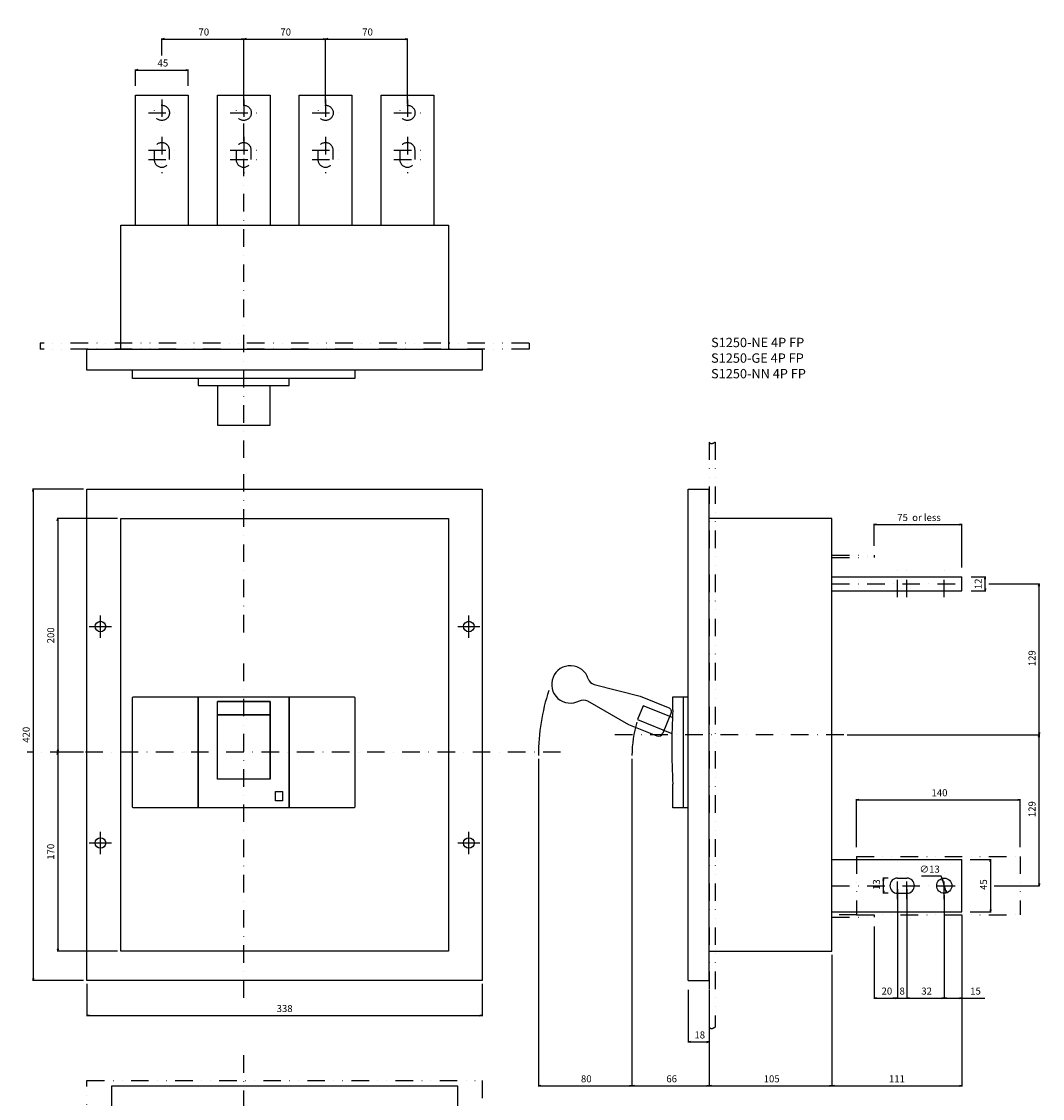
# Model space of a CAD drawing. Extents: x -975 to 683, y -783 to 610.
# Drawn here: x -190 to 683, y -311 to 610 of the extents above; entities that cross this region are included whole.
import ezdxf

# ---------------------------------------------------------------- set-up
doc = ezdxf.new("R2010")
doc.units = 0
doc.header["$LTSCALE"] = 30
doc.header["$MEASUREMENT"] = 0
for name, pattern in [('CONTINOUS', [0]), ('DASHDOT', [1, 0.5, -0.25, 0, -0.25]), ('DIVIDE', [1.25, 0.5, -0.25, 0, -0.25, 0, -0.25])]:
    doc.linetypes.add(name, pattern=pattern)
doc.layers.get('DEFPOINTS').update_dxf_attribs({"linetype": 'CONTINUOUS'})
for name, color, linetype in [('1', 7, 'CONTINUOUS'), ('10', 4, 'CONTINOUS'), ('11', 1, 'CONTINOUS'), ('12', 3, 'CONTINOUS'), ('16', 6, 'DASHDOT'), ('17', 2, 'DASHDOT'), ('18', 5, 'DIVIDE'), ('19', 7, 'CONTINOUS'), ('21', 7, 'CONTINUOUS'), ('30', 9, 'CONTINUOUS')]:
    doc.layers.add(name, color=color, linetype=linetype)
doc.styles.get("Standard").update_dxf_attribs({"font": 'txt.shx', "bigfont": 'bigfont.shx'})
doc.styles.add('STANDARD1', font='MONOTXT', dxfattribs={"bigfont": 'BIGFONT'})
doc.dimstyles.new('STANDARD1', dxfattribs={"dimtxt": 6, "dimasz": 2, "dimexe": 0.5, "dimexo": 3, "dimgap": 3, "dimtad": 3, "dimtoh": 1, "dimdec": 1, "dimzin": 12, "dimdsep": 46, "dimtxsty": 'STANDARD', "dimblk": 'OPEN', "dimcen": 0.09, "dimadec": 0, "dimazin": 0, "dimtfac": 1, "dimtdec": 1, "dimtofl": 0, "dimtmove": 0, "dimatfit": 2, "dimldrblk": 'OPEN', "dimfxl": 1, "dimtolj": 1, "dimtzin": 0, "dimarcsym": 0})

# ---------------------------------------------------------------- blocks, each defined once
blk = doc.blocks.new('_OPEN')
at = {"layer": '30', "color": 0, "linetype": 'Continuous'}
for p, q in [((-1, 0.17), (0, 0)), ((-1, -0.17), (0, 0)), ((0, 0), (-1, 0))]:
    blk.add_line(p, q, dxfattribs=at)
blk = doc.blocks.new('*D1')
at = {"layer": '30', "color": 0, "linetype": 'Continuous', "lineweight": -2}
for p, q in [((596.47, -120.88), (579.47, -120.88)), ((597.07, -122.79), (596.47, -120.88)), ((600.34, -133.3), (597.66, -124.7))]:
    blk.add_line(p, q, dxfattribs=at)
at = {"layer": 'DEFPOINTS', "color": 0, "linetype": 'Continuous'}
for p in [(597.07, -122.79), (600.93, -135.21)]:
    blk.add_point(p, dxfattribs=at)
at = {"layer": '30', "color": 0, "linetype": 'Continuous', "lineweight": -2, "xscale": 2, "yscale": 2, "zscale": 2}
for p, rotation in [((597.07, -122.79), 107.2850773868905), ((600.93, -135.21), 287.2850773868906)]:
    blk.add_blockref('_OPEN', p, dxfattribs=dict(at, rotation=rotation))
at = {"layer": '30', "color": 0, "linetype": 'Continuous', "insert": (586.47, -114.88), "char_height": 6, "attachment_point": 5}
blk.add_mtext('\\A1;∅13', dxfattribs=at)
blk = doc.blocks.new('*D2')
at = {"layer": '30', "color": 0, "linetype": 'Continuous', "lineweight": -2}
for p, q in [((-92.5, 554.63), (-92.5, 568.73)), ((-90.5, 568.23), (-49.5, 568.23)), ((-47.5, 554.63), (-47.5, 568.73))]:
    blk.add_line(p, q, dxfattribs=at)
at = {"layer": 'DEFPOINTS', "color": 0, "linetype": 'Continuous'}
for p in [(-47.5, 568.23), (-92.5, 551.63), (-47.5, 551.63)]:
    blk.add_point(p, dxfattribs=at)
at = {"layer": '30', "color": 0, "linetype": 'Continuous', "lineweight": -2, "xscale": 2, "yscale": 2, "zscale": 2, "rotation": 180}
blk.add_blockref('_OPEN', (-92.5, 568.23), dxfattribs=at)
at = {"layer": '30', "color": 0, "linetype": 'Continuous', "lineweight": -2, "xscale": 2, "yscale": 2, "zscale": 2}
blk.add_blockref('_OPEN', (-47.5, 568.23), dxfattribs=at)
at = {"layer": '30', "color": 0, "linetype": 'Continuous', "insert": (-70, 574.23), "char_height": 6, "attachment_point": 5}
blk.add_mtext('\\A1; 45 ', dxfattribs=at)
blk = doc.blocks.new('*D3')
at = {"layer": '30', "color": 0, "linetype": 'Continuous', "lineweight": -2}
for p, q in [((524, -96), (524, -55.1)), ((664, -96), (664, -55.1)), ((526, -55.6), (662, -55.6))]:
    blk.add_line(p, q, dxfattribs=at)
at = {"layer": 'DEFPOINTS', "color": 0, "linetype": 'Continuous'}
for p in [(664, -55.6), (524, -99), (664, -99)]:
    blk.add_point(p, dxfattribs=at)
at = {"layer": '30', "color": 0, "linetype": 'Continuous', "lineweight": -2, "xscale": 2, "yscale": 2, "zscale": 2, "rotation": 180}
blk.add_blockref('_OPEN', (524, -55.6), dxfattribs=at)
at = {"layer": '30', "color": 0, "linetype": 'Continuous', "lineweight": -2, "xscale": 2, "yscale": 2, "zscale": 2}
blk.add_blockref('_OPEN', (664, -55.6), dxfattribs=at)
at = {"layer": '30', "color": 0, "linetype": 'Continuous', "insert": (594, -49.6), "char_height": 6, "attachment_point": 5}
blk.add_mtext('\\A1; 140 ', dxfattribs=at)
blk = doc.blocks.new('*D4')
at = {"layer": '30', "color": 0, "linetype": 'Continuous', "lineweight": -2}
for p, q in [((559, -137), (559, -225.595875)), ((539, -164), (539, -225.595875)), ((541, -225.095875), (557, -225.095875))]:
    blk.add_line(p, q, dxfattribs=at)
at = {"layer": 'DEFPOINTS', "color": 0, "linetype": 'Continuous'}
for p in [(559, -134), (539, -161), (559, -225.095875)]:
    blk.add_point(p, dxfattribs=at)
at = {"layer": '30', "color": 0, "linetype": 'Continuous', "lineweight": -2, "xscale": 2, "yscale": 2, "zscale": 2, "rotation": 180}
blk.add_blockref('_OPEN', (539, -225.095875), dxfattribs=at)
at = {"layer": '30', "color": 0, "linetype": 'Continuous', "lineweight": -2, "xscale": 2, "yscale": 2, "zscale": 2}
blk.add_blockref('_OPEN', (559, -225.095875), dxfattribs=at)
at = {"layer": '30', "color": 0, "linetype": 'Continuous', "insert": (549, -219.095875), "char_height": 6, "attachment_point": 5}
blk.add_mtext('\\A1; 20 ', dxfattribs=at)
blk = doc.blocks.new('*D5')
at = {"layer": '30', "color": 0, "linetype": 'Continuous', "lineweight": -2}
for p, q in [((599, -137), (599, -225.595875)), ((614, -159.5), (614, -225.595875)), ((601, -225.095875), (612, -225.095875)), ((614, -225.095875), (633.6, -225.095875))]:
    blk.add_line(p, q, dxfattribs=at)
at = {"layer": 'DEFPOINTS', "color": 0, "linetype": 'Continuous'}
for p in [(599, -134), (614, -156.5), (614, -225.095875)]:
    blk.add_point(p, dxfattribs=at)
at = {"layer": '30', "color": 0, "linetype": 'Continuous', "lineweight": -2, "xscale": 2, "yscale": 2, "zscale": 2, "rotation": 180}
blk.add_blockref('_OPEN', (599, -225.095875), dxfattribs=at)
at = {"layer": '30', "color": 0, "linetype": 'Continuous', "lineweight": -2, "xscale": 2, "yscale": 2, "zscale": 2}
blk.add_blockref('_OPEN', (614, -225.095875), dxfattribs=at)
at = {"layer": '30', "color": 0, "linetype": 'Continuous', "insert": (624.8, -219.095875), "char_height": 6, "attachment_point": 5}
blk.add_mtext('\\A1; 15 ', dxfattribs=at)
blk = doc.blocks.new('*D6')
at = {"layer": '30', "color": 0, "linetype": 'Continuous', "lineweight": -2}
for p, q in [((567, -137), (567, -225.595875)), ((599, -137), (599, -225.595875)), ((569, -225.095875), (597, -225.095875))]:
    blk.add_line(p, q, dxfattribs=at)
at = {"layer": 'DEFPOINTS', "color": 0, "linetype": 'Continuous'}
for p in [(567, -134), (599, -134), (599, -225.095875)]:
    blk.add_point(p, dxfattribs=at)
at = {"layer": '30', "color": 0, "linetype": 'Continuous', "lineweight": -2, "xscale": 2, "yscale": 2, "zscale": 2, "rotation": 180}
blk.add_blockref('_OPEN', (567, -225.095875), dxfattribs=at)
at = {"layer": '30', "color": 0, "linetype": 'Continuous', "lineweight": -2, "xscale": 2, "yscale": 2, "zscale": 2}
blk.add_blockref('_OPEN', (599, -225.095875), dxfattribs=at)
at = {"layer": '30', "color": 0, "linetype": 'Continuous', "insert": (583, -219.095875), "char_height": 6, "attachment_point": 5}
blk.add_mtext('\\A1; 32 ', dxfattribs=at)
blk = doc.blocks.new('*D7')
at = {"layer": '30', "color": 0, "linetype": 'Continuous', "lineweight": -2}
for p, q in [((559, -132), (559, -225.595875)), ((567, -132), (567, -225.595875)), ((557, -225.095875), (555, -225.095875)), ((559, -225.095875), (567, -225.095875)), ((569, -225.095875), (571, -225.095875))]:
    blk.add_line(p, q, dxfattribs=at)
at = {"layer": 'DEFPOINTS', "color": 0, "linetype": 'Continuous'}
for p in [(559, -129), (567, -129), (567, -225.095875)]:
    blk.add_point(p, dxfattribs=at)
at = {"layer": '30', "color": 0, "linetype": 'Continuous', "lineweight": -2, "xscale": 2, "yscale": 2, "zscale": 2}
blk.add_blockref('_OPEN', (559, -225.095875), dxfattribs=at)
at = {"layer": '30', "color": 0, "linetype": 'Continuous', "lineweight": -2, "xscale": 2, "yscale": 2, "zscale": 2, "rotation": 180}
blk.add_blockref('_OPEN', (567, -225.095875), dxfattribs=at)
at = {"layer": '30', "color": 0, "linetype": 'Continuous', "insert": (563, -219.095875), "char_height": 6, "attachment_point": 5}
blk.add_mtext('\\A1;8 ', dxfattribs=at)
blk = doc.blocks.new('*D8')
at = {"layer": '30', "color": 0, "linetype": 'Continuous', "lineweight": -2}
for p, q in [((252, -20.620155), (252, -300.595875)), ((332, -20.620155), (332, -300.595875)), ((254, -300.095875), (330, -300.095875))]:
    blk.add_line(p, q, dxfattribs=at)
at = {"layer": 'DEFPOINTS', "color": 0, "linetype": 'Continuous'}
for p in [(252, -17.620155), (332, -17.620155), (332, -300.095875)]:
    blk.add_point(p, dxfattribs=at)
at = {"layer": '30', "color": 0, "linetype": 'Continuous', "lineweight": -2, "xscale": 2, "yscale": 2, "zscale": 2, "rotation": 180}
blk.add_blockref('_OPEN', (252, -300.095875), dxfattribs=at)
at = {"layer": '30', "color": 0, "linetype": 'Continuous', "lineweight": -2, "xscale": 2, "yscale": 2, "zscale": 2}
blk.add_blockref('_OPEN', (332, -300.095875), dxfattribs=at)
at = {"layer": '30', "color": 0, "linetype": 'Continuous', "insert": (292, -294.095875), "char_height": 6, "attachment_point": 5}
blk.add_mtext('\\A1; 80 ', dxfattribs=at)
blk = doc.blocks.new('*D9')
at = {"layer": '30', "color": 0, "linetype": 'Continuous', "lineweight": -2}
for p, q in [((332, -25.620155), (332, -300.595875)), ((398, -218), (398, -300.595875)), ((334, -300.095875), (396, -300.095875))]:
    blk.add_line(p, q, dxfattribs=at)
at = {"layer": 'DEFPOINTS', "color": 0, "linetype": 'Continuous'}
for p in [(332, -22.620155), (398, -215), (398, -300.095875)]:
    blk.add_point(p, dxfattribs=at)
at = {"layer": '30', "color": 0, "linetype": 'Continuous', "lineweight": -2, "xscale": 2, "yscale": 2, "zscale": 2, "rotation": 180}
blk.add_blockref('_OPEN', (332, -300.095875), dxfattribs=at)
at = {"layer": '30', "color": 0, "linetype": 'Continuous', "lineweight": -2, "xscale": 2, "yscale": 2, "zscale": 2}
blk.add_blockref('_OPEN', (398, -300.095875), dxfattribs=at)
at = {"layer": '30', "color": 0, "linetype": 'Continuous', "insert": (365, -294.095875), "char_height": 6, "attachment_point": 5}
blk.add_mtext('\\A1; 66 ', dxfattribs=at)
blk = doc.blocks.new('*D10')
at = {"layer": '30', "color": 0, "linetype": 'Continuous', "lineweight": -2}
for p, q in [((380, -218), (380, -263.095875)), ((398, -218), (398, -263.095875)), ((382, -262.595875), (396, -262.595875))]:
    blk.add_line(p, q, dxfattribs=at)
at = {"layer": 'DEFPOINTS', "color": 0, "linetype": 'Continuous'}
for p in [(380, -215), (398, -215), (398, -262.595875)]:
    blk.add_point(p, dxfattribs=at)
at = {"layer": '30', "color": 0, "linetype": 'Continuous', "lineweight": -2, "xscale": 2, "yscale": 2, "zscale": 2, "rotation": 180}
blk.add_blockref('_OPEN', (380, -262.595875), dxfattribs=at)
at = {"layer": '30', "color": 0, "linetype": 'Continuous', "lineweight": -2, "xscale": 2, "yscale": 2, "zscale": 2}
blk.add_blockref('_OPEN', (398, -262.595875), dxfattribs=at)
at = {"layer": '30', "color": 0, "linetype": 'Continuous', "insert": (389, -256.595875), "char_height": 6, "attachment_point": 5}
blk.add_mtext('\\A1; 18 ', dxfattribs=at)
blk = doc.blocks.new('*D11')
at = {"layer": '30', "color": 0, "linetype": 'Continuous', "lineweight": -2}
for p, q in [((503, -188), (503, -300.595875)), ((398, -258), (398, -300.595875)), ((400, -300.095875), (501, -300.095875))]:
    blk.add_line(p, q, dxfattribs=at)
at = {"layer": 'DEFPOINTS', "color": 0, "linetype": 'Continuous'}
for p in [(503, -185), (398, -255), (503, -300.095875)]:
    blk.add_point(p, dxfattribs=at)
at = {"layer": '30', "color": 0, "linetype": 'Continuous', "lineweight": -2, "xscale": 2, "yscale": 2, "zscale": 2, "rotation": 180}
blk.add_blockref('_OPEN', (398, -300.095875), dxfattribs=at)
at = {"layer": '30', "color": 0, "linetype": 'Continuous', "lineweight": -2, "xscale": 2, "yscale": 2, "zscale": 2}
blk.add_blockref('_OPEN', (503, -300.095875), dxfattribs=at)
at = {"layer": '30', "color": 0, "linetype": 'Continuous', "insert": (450.5, -294.095875), "char_height": 6, "attachment_point": 5}
blk.add_mtext('\\A1; 105 ', dxfattribs=at)
blk = doc.blocks.new('*D14')
at = {"layer": '30', "color": 0, "linetype": 'Continuous', "lineweight": -2}
for p, q in [((0, 539.63), (0, 595.23)), ((2, 594.73), (68, 594.73)), ((70, 539.63), (70, 595.23))]:
    blk.add_line(p, q, dxfattribs=at)
at = {"layer": 'DEFPOINTS', "color": 0, "linetype": 'Continuous'}
for p in [(70, 594.73), (0, 536.63), (70, 536.63)]:
    blk.add_point(p, dxfattribs=at)
at = {"layer": '30', "color": 0, "linetype": 'Continuous', "lineweight": -2, "xscale": 2, "yscale": 2, "zscale": 2, "rotation": 180}
blk.add_blockref('_OPEN', (0, 594.73), dxfattribs=at)
at = {"layer": '30', "color": 0, "linetype": 'Continuous', "lineweight": -2, "xscale": 2, "yscale": 2, "zscale": 2}
blk.add_blockref('_OPEN', (70, 594.73), dxfattribs=at)
at = {"layer": '30', "color": 0, "linetype": 'Continuous', "insert": (35, 600.73), "char_height": 6, "attachment_point": 5}
blk.add_mtext('\\A1; 70 ', dxfattribs=at)
blk = doc.blocks.new('*D15')
at = {"layer": '30', "color": 0, "linetype": 'Continuous', "lineweight": -2}
for p, q in [((-70, 580.63), (-70, 595.23)), ((-68, 594.73), (-2, 594.73)), ((0, 539.63), (0, 595.23))]:
    blk.add_line(p, q, dxfattribs=at)
at = {"layer": 'DEFPOINTS', "color": 0, "linetype": 'Continuous'}
for p in [(0, 594.73), (-70, 577.63), (0, 536.63)]:
    blk.add_point(p, dxfattribs=at)
at = {"layer": '30', "color": 0, "linetype": 'Continuous', "lineweight": -2, "xscale": 2, "yscale": 2, "zscale": 2, "rotation": 180}
blk.add_blockref('_OPEN', (-70, 594.73), dxfattribs=at)
at = {"layer": '30', "color": 0, "linetype": 'Continuous', "lineweight": -2, "xscale": 2, "yscale": 2, "zscale": 2}
blk.add_blockref('_OPEN', (0, 594.73), dxfattribs=at)
at = {"layer": '30', "color": 0, "linetype": 'Continuous', "insert": (-35, 600.73), "char_height": 6, "attachment_point": 5}
blk.add_mtext('\\A1; 70 ', dxfattribs=at)
blk = doc.blocks.new('*D16')
at = {"layer": '30', "color": 0, "linetype": 'Continuous', "lineweight": -2}
for p, q in [((551, -122.5), (546.5, -122.5)), ((547, -133.5), (547, -124.5)), ((551, -135.5), (546.5, -135.5))]:
    blk.add_line(p, q, dxfattribs=at)
at = {"layer": 'DEFPOINTS', "color": 0, "linetype": 'Continuous'}
for p in [(547, -122.5), (554, -122.5), (554, -135.5)]:
    blk.add_point(p, dxfattribs=at)
at = {"layer": '30', "color": 0, "linetype": 'Continuous', "lineweight": -2, "xscale": 2, "yscale": 2, "zscale": 2}
for p, rotation in [((547, -122.5), 90), ((547, -135.5), 270)]:
    blk.add_blockref('_OPEN', p, dxfattribs=dict(at, rotation=rotation))
at = {"layer": '30', "color": 0, "linetype": 'Continuous', "insert": (541, -129), "char_height": 6, "attachment_point": 5, "rotation": 90}
blk.add_mtext('\\A1; 13 ', dxfattribs=at)
blk = doc.blocks.new('*D17')
at = {"layer": '30', "color": 0, "linetype": 'Continuous', "lineweight": -2}
for p, q in [((637, 129), (680.5, 129)), ((680, 2), (680, 127)), ((521, 0), (680.5, 0))]:
    blk.add_line(p, q, dxfattribs=at)
at = {"layer": 'DEFPOINTS', "color": 0, "linetype": 'Continuous'}
for p in [(634, 129), (680, 129), (518, 0)]:
    blk.add_point(p, dxfattribs=at)
at = {"layer": '30', "color": 0, "linetype": 'Continuous', "lineweight": -2, "xscale": 2, "yscale": 2, "zscale": 2}
for p, rotation in [((680, 129), 90), ((680, 0), 270)]:
    blk.add_blockref('_OPEN', p, dxfattribs=dict(at, rotation=rotation))
at = {"layer": '30', "color": 0, "linetype": 'Continuous', "insert": (674, 64.5), "char_height": 6, "attachment_point": 5, "rotation": 90}
blk.add_mtext('\\A1; 129 ', dxfattribs=at)
blk = doc.blocks.new('*D18')
at = {"layer": '30', "color": 0, "linetype": 'Continuous', "lineweight": -2}
for p, q in [((516, 0), (680.5, 0)), ((680, -127), (680, -2)), ((641.5539, -129), (680.5, -129))]:
    blk.add_line(p, q, dxfattribs=at)
at = {"layer": 'DEFPOINTS', "color": 0, "linetype": 'Continuous'}
for p in [(513, 0), (680, 0), (638.5539, -129)]:
    blk.add_point(p, dxfattribs=at)
at = {"layer": '30', "color": 0, "linetype": 'Continuous', "lineweight": -2, "xscale": 2, "yscale": 2, "zscale": 2}
for p, rotation in [((680, 0), 90), ((680, -129), 270)]:
    blk.add_blockref('_OPEN', p, dxfattribs=dict(at, rotation=rotation))
at = {"layer": '30', "color": 0, "linetype": 'Continuous', "insert": (674, -64.5), "char_height": 6, "attachment_point": 5, "rotation": 90}
blk.add_mtext('\\A1; 129 ', dxfattribs=at)
blk = doc.blocks.new('*D20')
at = {"layer": '30', "color": 0, "linetype": 'Continuous', "lineweight": -2}
for p, q in [((622, 135), (634.5, 135)), ((634, 125), (634, 133)), ((622, 123), (634.5, 123))]:
    blk.add_line(p, q, dxfattribs=at)
at = {"layer": 'DEFPOINTS', "color": 0, "linetype": 'Continuous'}
for p in [(619, 135), (634, 135), (619, 123)]:
    blk.add_point(p, dxfattribs=at)
at = {"layer": '30', "color": 0, "linetype": 'Continuous', "lineweight": -2, "xscale": 2, "yscale": 2, "zscale": 2}
for p, rotation in [((634, 135), 90), ((634, 123), 270)]:
    blk.add_blockref('_OPEN', p, dxfattribs=dict(at, rotation=rotation))
at = {"layer": '30', "color": 0, "linetype": 'Continuous', "insert": (628, 129), "char_height": 6, "attachment_point": 5, "rotation": 90}
blk.add_mtext('\\A1;12 ', dxfattribs=at)
blk = doc.blocks.new('*D23')
at = {"layer": '30', "color": 0, "linetype": 'Continuous', "lineweight": -2}
for p, q in [((-134, -213), (-134, -240.5)), ((204, -213), (204, -240.5)), ((-132, -240), (202, -240))]:
    blk.add_line(p, q, dxfattribs=at)
at = {"layer": 'DEFPOINTS', "color": 0, "linetype": 'Continuous'}
for p in [(-134, -210), (204, -210), (204, -240)]:
    blk.add_point(p, dxfattribs=at)
at = {"layer": '30', "color": 0, "linetype": 'Continuous', "lineweight": -2, "xscale": 2, "yscale": 2, "zscale": 2, "rotation": 180}
blk.add_blockref('_OPEN', (-134, -240), dxfattribs=at)
at = {"layer": '30', "color": 0, "linetype": 'Continuous', "lineweight": -2, "xscale": 2, "yscale": 2, "zscale": 2}
blk.add_blockref('_OPEN', (204, -240), dxfattribs=at)
at = {"layer": '30', "color": 0, "linetype": 'Continuous', "insert": (35, -234), "char_height": 6, "attachment_point": 5}
blk.add_mtext('\\A1;338', dxfattribs=at)
blk = doc.blocks.new('*D24')
at = {"layer": '30', "color": 0, "linetype": 'Continuous', "lineweight": -2}
for p, q in [((-137, 210), (-180.5, 210)), ((-180, 208), (-180, -208)), ((-137, -210), (-180.5, -210))]:
    blk.add_line(p, q, dxfattribs=at)
at = {"layer": 'DEFPOINTS', "color": 0, "linetype": 'Continuous'}
for p in [(-134, 210), (-180, -210), (-134, -210)]:
    blk.add_point(p, dxfattribs=at)
at = {"layer": '30', "color": 0, "linetype": 'Continuous', "lineweight": -2, "xscale": 2, "yscale": 2, "zscale": 2}
for p, rotation in [((-180, 210), 90), ((-180, -210), 270)]:
    blk.add_blockref('_OPEN', p, dxfattribs=dict(at, rotation=rotation))
at = {"layer": '30', "color": 0, "linetype": 'Continuous', "insert": (-186, 0), "char_height": 6, "attachment_point": 5, "rotation": 90}
blk.add_mtext('\\A1;420', dxfattribs=at)
blk = doc.blocks.new('*D25')
at = {"layer": '30', "color": 0, "linetype": 'Continuous', "lineweight": -2}
for p, q in [((621, -106.5), (639.0539, -106.5)), ((638.5539, -108.5), (638.5539, -149.5)), ((621, -151.5), (639.0539, -151.5))]:
    blk.add_line(p, q, dxfattribs=at)
at = {"layer": 'DEFPOINTS', "color": 0, "linetype": 'Continuous'}
for p in [(618, -106.5), (618, -151.5), (638.5539, -151.5)]:
    blk.add_point(p, dxfattribs=at)
at = {"layer": '30', "color": 0, "linetype": 'Continuous', "lineweight": -2, "xscale": 2, "yscale": 2, "zscale": 2}
for p, rotation in [((638.5539, -106.5), 90), ((638.5539, -151.5), 270)]:
    blk.add_blockref('_OPEN', p, dxfattribs=dict(at, rotation=rotation))
at = {"layer": '30', "color": 0, "linetype": 'Continuous', "insert": (632.5539, -129), "char_height": 6, "attachment_point": 5, "rotation": 90}
blk.add_mtext('\\A1; 45 ', dxfattribs=at)
blk = doc.blocks.new('*D26')
at = {"layer": '30', "color": 0, "linetype": 'Continuous', "lineweight": -2}
for p, q in [((-108, 185), (-159.5, 185)), ((-159, 183), (-159, -13)), ((-137, -15), (-159.5, -15))]:
    blk.add_line(p, q, dxfattribs=at)
at = {"layer": 'DEFPOINTS', "color": 0, "linetype": 'Continuous'}
for p in [(-105, 185), (-159, -15), (-134, -15)]:
    blk.add_point(p, dxfattribs=at)
at = {"layer": '30', "color": 0, "linetype": 'Continuous', "lineweight": -2, "xscale": 2, "yscale": 2, "zscale": 2}
for p, rotation in [((-159, 185), 90), ((-159, -15), 270)]:
    blk.add_blockref('_OPEN', p, dxfattribs=dict(at, rotation=rotation))
at = {"layer": '30', "color": 0, "linetype": 'Continuous', "insert": (-165, 85), "char_height": 6, "attachment_point": 5, "rotation": 90}
blk.add_mtext('\\A1;200', dxfattribs=at)
blk = doc.blocks.new('*D27')
at = {"layer": '30', "color": 0, "linetype": 'Continuous', "lineweight": -2}
for p, q in [((-137, -15), (-159.5, -15)), ((-159, -17), (-159, -183)), ((-108, -185), (-159.5, -185))]:
    blk.add_line(p, q, dxfattribs=at)
at = {"layer": 'DEFPOINTS', "color": 0, "linetype": 'Continuous'}
for p in [(-134, -15), (-159, -185), (-105, -185)]:
    blk.add_point(p, dxfattribs=at)
at = {"layer": '30', "color": 0, "linetype": 'Continuous', "lineweight": -2, "xscale": 2, "yscale": 2, "zscale": 2}
for p, rotation in [((-159, -15), 90), ((-159, -185), 270)]:
    blk.add_blockref('_OPEN', p, dxfattribs=dict(at, rotation=rotation))
at = {"layer": '30', "color": 0, "linetype": 'Continuous', "insert": (-165, -100), "char_height": 6, "attachment_point": 5, "rotation": 90}
blk.add_mtext('\\A1;170', dxfattribs=at)
blk = doc.blocks.new('*D28')
at = {"layer": '30', "color": 0, "linetype": 'Continuous', "lineweight": -2}
for p, q in [((70, 539.63), (70, 595.23)), ((72, 594.73), (138, 594.73)), ((140, 539.63), (140, 595.23))]:
    blk.add_line(p, q, dxfattribs=at)
at = {"layer": 'DEFPOINTS', "color": 0, "linetype": 'Continuous'}
for p in [(140, 594.73), (70, 536.63), (140, 536.63)]:
    blk.add_point(p, dxfattribs=at)
at = {"layer": '30', "color": 0, "linetype": 'Continuous', "lineweight": -2, "xscale": 2, "yscale": 2, "zscale": 2, "rotation": 180}
blk.add_blockref('_OPEN', (70, 594.73), dxfattribs=at)
at = {"layer": '30', "color": 0, "linetype": 'Continuous', "lineweight": -2, "xscale": 2, "yscale": 2, "zscale": 2}
blk.add_blockref('_OPEN', (140, 594.73), dxfattribs=at)
at = {"layer": '30', "color": 0, "linetype": 'Continuous', "insert": (105, 600.73), "char_height": 6, "attachment_point": 5}
blk.add_mtext('\\A1; 70 ', dxfattribs=at)
blk = doc.blocks.new('*D29')
at = {"layer": '30', "color": 0, "linetype": 'Continuous', "lineweight": -2}
for p, q in [((614, -154.5), (614, -300.595875)), ((503, -188), (503, -300.595875)), ((505, -300.095875), (612, -300.095875))]:
    blk.add_line(p, q, dxfattribs=at)
at = {"layer": 'DEFPOINTS', "color": 0, "linetype": 'Continuous'}
for p in [(614, -151.5), (503, -185), (614, -300.095875)]:
    blk.add_point(p, dxfattribs=at)
at = {"layer": '30', "color": 0, "linetype": 'Continuous', "lineweight": -2, "xscale": 2, "yscale": 2, "zscale": 2, "rotation": 180}
blk.add_blockref('_OPEN', (503, -300.095875), dxfattribs=at)
at = {"layer": '30', "color": 0, "linetype": 'Continuous', "lineweight": -2, "xscale": 2, "yscale": 2, "zscale": 2}
blk.add_blockref('_OPEN', (614, -300.095875), dxfattribs=at)
at = {"layer": '30', "color": 0, "linetype": 'Continuous', "insert": (558.5, -294.095875), "char_height": 6, "attachment_point": 5}
blk.add_mtext('\\A1;111', dxfattribs=at)

msp = doc.modelspace()

# ---------------------------------------------------------------- linework, layer by layer
at = {"layer": '1', "color": 4, "linetype": 'Continuous'}
for p, q in [((380, -210), (380, 210)), ((380, 210), (398, 210)), ((398, -210), (398, 210)), ((367, 32.5), (380, 32.5)), ((367, 21.11), (367, 32.5)), ((376, -62.5), (376, 32.5)), ((366.63, 14.69), (341.5, 24.84)), ((367, -62.5), (367, -42.11)), ((380, -62.5), (367, -62.5)), ((380, -210), (398, -210))]:
    msp.add_line(p, q, dxfattribs=at)
at = {"layer": '1', "color": 2, "linetype": 'Continuous'}
for p, q in [((503, 135), (614, 135)), ((614, 123), (614, 135)), ((503, 123), (614, 123)), ((22.5, 28.33), (-22.5, 28.33)), ((-22.5, -38), (-22.5, 28.33)), ((22.5, -38), (-22.5, -38)), ((503, -106.5), (614, -106.5)), ((614, -151.5), (614, -106.5)), ((559, -122.5), (567, -122.5)), ((559, -135.5), (567, -135.5)), ((503, -151.5), (614, -151.5))]:
    msp.add_line(p, q, dxfattribs=at)
at = {"layer": '1', "color": 4, "linetype": 'Continuous'}
for points in [[(-105, 329.63), (-105, 435.63), (175, 435.63), (175, 329.63)], [(95, 311.63), (95, 304.63), (-95, 304.63), (-95, 311.63)], [(-39, 304.63), (-39, 298.63), (39, 298.63), (39, 304.63)], [(-22.5, 298.63), (-22.5, 264.63), (22.5, 264.63), (22.5, 298.63)], [(398, -185), (503, -185), (503, 185), (398, 185)], [(341.5, 24.84), (336.7, 12.97), (366.13, 1.08)]]:
    msp.add_lwpolyline(points, dxfattribs=at)
msp.add_lwpolyline([(204, 329.63), (204, 311.63), (-134, 311.63), (-134, 329.63)], close=True, dxfattribs=at)
for points in [[(294.58, 47.8, 2.808707), (287.01, 29.05)], [(294.58, 47.8, 0.261533), (299.55, 43.08), (338.91, 33.11), (363.01, 23.37, -0.414214), (365.23, 18.17), (358.41, 1.29)], [(293.86, 28.99), (329.09, 8.82), (353.2, -0.92, 0.414017), (358.41, 1.29)]]:
    msp.add_lwpolyline(points, format="xyb", dxfattribs=at)
at = {"layer": '1', "color": 4, "linetype": 'Continuous', "extrusion": (0, 0, -1)}
msp.add_lwpolyline([(-287.01, 29.05, 0.26137), (-293.86, 28.99)], format="xyb", dxfattribs=at)
at = {"layer": '1', "color": 2, "linetype": 'Continuous'}
msp.add_circle((599, -129), 6.5, dxfattribs=at)
at = {"layer": '1', "color": 4, "linetype": 'Continuous'}
for centre, radius, start, end in [((429.5, -17.62), 177.5, 161.7764, 180), ((866, -10.5), 500, 176.37569, 183.62431), ((429.5, -17.62), 97.5, 162.99564, 180)]:
    msp.add_arc(centre, radius, start, end, dxfattribs=at)
at = {"layer": '1', "color": 2, "linetype": 'Continuous'}
for centre, start, end in [((559, -129), 90, 270), ((567, -129), 270, 90)]:
    msp.add_arc(centre, 6.5, start, end, dxfattribs=at)
at = {"layer": '10', "linetype": 'Continuous'}
for p, q in [((-39, -62.5), (-39, 32.5)), ((-39, 32.5), (-39, -62.5)), ((22.5, -38), (22.5, 28.33)), ((39, -62.5), (39, 32.5)), ((39, 32.5), (39, -62.5)), ((22.5, 16.93), (-22.5, 16.93)), ((-22.5, 16.93), (22.5, 16.93))]:
    msp.add_line(p, q, dxfattribs=at)
for points in [[(-134, 210), (204, 210), (204, -210), (-134, -210)], [(-105, 185), (175, 185), (175, -185), (-105, -185)], [(-22.5, 28.33), (22.5, 28.33), (22.5, -38), (-22.5, -38)], [(33.2, -48.5), (33.2, -56.5), (27.2, -56.5), (27.2, -48.5)]]:
    msp.add_lwpolyline(points, close=True, dxfattribs=at)
msp.add_lwpolyline([(-94, 32.5), (94, 32.5, -0.414214), (95, 31.5), (95, -61.5, -0.414214), (94, -62.5), (-94, -62.5, -0.414214), (-95, -61.5), (-95, 31.5, -0.414214)], format="xyb", close=True, dxfattribs=at)
at = {"layer": '11', "linetype": 'Continuous'}
msp.add_lwpolyline([(183, -300.5), (-113, -300.5), (-113, -710.5), (183, -710.5)], close=True, dxfattribs=at)
at = {"layer": '12'}
for p, q in [((-122.5, 83), (-122.5, 102)), ((192.5, 83), (192.5, 102)), ((-132, 92.5), (-113, 92.5)), ((183, 92.5), (202, 92.5)), ((-122.5, -102), (-122.5, -83)), ((192.5, -102), (192.5, -83)), ((-132, -92.5), (-113, -92.5)), ((183, -92.5), (202, -92.5))]:
    msp.add_line(p, q, dxfattribs=at)
for centre in [(-122.5, 92.5), (192.5, 92.5), (-122.5, -92.5), (192.5, -92.5)]:
    msp.add_circle(centre, 4.5, dxfattribs=at)
at = {"layer": '16'}
for p, q in [((0, 236.63), (0, 556.63)), ((0, 87.5), (0, 225)), ((0, -225), (0, 62.5)), ((513, 0), (315.1, 0)), ((271, -15), (-185, -15)), ((0, -740.5), (0, -270.5))]:
    msp.add_line(p, q, dxfattribs=at)
at = {"layer": '17', "linetype": 'DASHDOT'}
for p, q in [((-70, 543.13), (-70, 520.13)), ((0, 543.13), (0, 520.13)), ((70, 543.13), (70, 520.13)), ((140, 543.13), (140, 520.13)), ((-81.5, 531.63), (-58.5, 531.63)), ((-11.5, 531.63), (11.5, 531.63)), ((58.5, 531.63), (81.5, 531.63)), ((128.5, 531.63), (151.5, 531.63)), ((-70, 511.13), (-70, 480.13)), ((0, 511.13), (0, 480.13)), ((70, 511.13), (70, 480.13)), ((140, 511.13), (140, 480.13)), ((-81.5, 499.63), (-58.5, 499.63)), ((-76.5, 499.63), (-76.5, 491.63)), ((-63.5, 491.63), (-63.5, 499.63)), ((-11.5, 499.63), (11.5, 499.63)), ((-6.5, 499.63), (-6.5, 491.63)), ((6.5, 491.63), (6.5, 499.63)), ((58.5, 499.63), (81.5, 499.63)), ((63.5, 499.63), (63.5, 491.63)), ((76.5, 491.63), (76.5, 499.63)), ((128.5, 499.63), (151.5, 499.63)), ((133.5, 499.63), (133.5, 491.63)), ((146.5, 491.63), (146.5, 499.63)), ((-81.5, 491.63), (-58.5, 491.63)), ((-11.5, 491.63), (11.5, 491.63)), ((58.5, 491.63), (81.5, 491.63)), ((128.5, 491.63), (151.5, 491.63)), ((559, 117.5), (559, 140.5)), ((567, 117.5), (567, 140.5)), ((599, 117.5), (599, 140.5)), ((503, 129), (614, 129)), ((559, -140.5), (559, -117.5)), ((567, -140.5), (567, -117.5)), ((599, -140.5), (599, -117.5)), ((503, -129), (614, -129))]:
    msp.add_line(p, q, dxfattribs=at)
for centre in [(-70, 531.63), (0, 531.63), (70, 531.63), (140, 531.63)]:
    msp.add_circle(centre, 6.5, dxfattribs=at)
for centre, start, end in [((-70, 499.63), 0, 180), ((0, 499.63), 0, 180), ((70, 499.63), 0, 180), ((140, 499.63), 0, 180), ((-70, 491.63), 180, 0), ((0, 491.63), 180, 0), ((70, 491.63), 180, 0), ((140, 491.63), 180, 0)]:
    msp.add_arc(centre, 6.5, start, end, dxfattribs=at)
at = {"layer": '18'}
for p, q in [((244, 334.63), (-174, 334.63)), ((-174, 334.63), (-174, 329.63)), ((244, 334.63), (244, 329.63)), ((244, 329.63), (-174, 329.63)), ((398, 250), (398, -250)), ((403, 250), (403, -250)), ((503, 153.5), (539, 153.5)), ((503, 151.5), (539, 151.5)), ((539, 153.5), (539, 151.5)), ((524, -104), (664, -104)), ((524, -104), (524, -154)), ((664, -104), (664, -154)), ((524, -154), (503, -154)), ((503, -156), (539, -156)), ((524, -154), (664, -154)), ((539, -154), (539, -156))]:
    msp.add_line(p, q, dxfattribs=at)
msp.add_lwpolyline([(204, -295.5), (204, -715.5), (-134, -715.5), (-134, -295.5)], close=True, dxfattribs=at)
for points in [[(398, 250), (399.01, 248.88), (400.43, 248.88), (401.64, 249.32), (402.95, 250.2), (403, 250)], [(398, -250), (399.01, -251.12), (400.43, -251.12), (401.64, -250.68), (402.95, -249.8), (403, -250)]]:
    msp.add_open_spline(points, degree=3, dxfattribs=at)
at = {"layer": '21', "linetype": 'Continuous'}
for points in [[(-92.5, 435.63), (-92.5, 546.63), (-47.5, 546.63), (-47.5, 435.63)], [(-22.5, 435.63), (-22.5, 546.63), (22.5, 546.63), (22.5, 435.63)], [(47.5, 435.63), (47.5, 546.63), (92.5, 546.63), (92.5, 435.63)], [(117.5, 435.63), (117.5, 546.63), (162.5, 546.63), (162.5, 435.63)]]:
    msp.add_lwpolyline(points, dxfattribs=at)
at = {"layer": '30', "linetype": 'Continuous'}
for p, q in [((539, 161.5), (539, 180.19)), ((541, 179.69), (612, 179.69)), ((614, 143), (614, 180.19))]:
    msp.add_line(p, q, dxfattribs=at)

# ---------------------------------------------------------------- block references
at = {"layer": '30', "linetype": 'Continuous', "xscale": 2, "yscale": 2, "zscale": 2, "rotation": 180}
msp.add_blockref('_OPEN', (539, 179.69), dxfattribs=at)
at = {"layer": '30', "linetype": 'Continuous', "xscale": 2, "yscale": 2, "zscale": 2}
msp.add_blockref('_OPEN', (614, 179.69), dxfattribs=at)

# ---------------------------------------------------------------- texts
at = {"layer": '19', "linetype": 'Continuous', "insert": (399.61, 339.34), "char_height": 8, "width": 131.2564, "attachment_point": 1, "style": 'STANDARD1'}
msp.add_mtext('S1250-NE 4P FP\\PS1250-GE 4P FP\\PS1250-NN 4P FP', dxfattribs=at)
at = {"layer": '30', "linetype": 'Continuous', "insert": (576.5, 185.69), "char_height": 6, "attachment_point": 5}
msp.add_mtext('\\A1; 75  or less', dxfattribs=at)

# ---------------------------------------------------------------- dimensions: what is measured, and where the dimension line sits
at = {"layer": '30', "linetype": 'Continuous'}
for base, p1, p2, picture, middle in [((0, 594.73), (-70, 577.63), (0, 536.63), '*D15', (-35, 600.73)), ((70, 594.73), (0, 536.63), (70, 536.63), '*D14', (35, 600.73)), ((140, 594.73), (70, 536.63), (140, 536.63), '*D28', (105, 600.73)), ((-47.5, 568.23), (-92.5, 551.63), (-47.5, 551.63), '*D2', (-70, 574.23)), ((332, -300.1), (252, -17.62), (332, -17.62), '*D8', (292, -294.1)), ((398, -300.1), (332, -22.62), (398, -215), '*D9', (365, -294.1)), ((664, -55.6), (524, -99), (664, -99), '*D3', (594, -49.6)), ((559, -225.1), (539, -161), (559, -134), '*D4', (549, -219.1)), ((599, -225.1), (567, -134), (599, -134), '*D6', (583, -219.1)), ((614, -225.1), (599, -134), (614, -156.5), '*D5', (624.8, -219.1)), ((503, -300.1), (398, -255), (503, -185), '*D11', (450.5, -294.1)), ((398, -262.6), (380, -215), (398, -215), '*D10', (389, -256.6))]:
    dim = msp.add_linear_dim(base=base, p1=p1, p2=p2, text=' <> ', dimstyle='STANDARD1', dxfattribs=at)
    dim.commit()
    dim.dimension.update_dxf_attribs({"geometry": picture, "text_midpoint": middle})
dim = msp.add_linear_dim(base=(-180, -210), p1=(-134, 210), p2=(-134, -210), angle=90, dimstyle='STANDARD1', dxfattribs=at)
dim.commit()
dim.dimension.update_dxf_attribs({"geometry": '*D24', "text_midpoint": (-180, 0), "dimtype": 160})
for base, p1, p2, picture, middle in [((-159, -15), (-105, 185), (-134, -15), '*D26', (-165, 85)), ((-159, -185), (-134, -15), (-105, -185), '*D27', (-165, -100))]:
    dim = msp.add_linear_dim(base=base, p1=p1, p2=p2, angle=90, dimstyle='STANDARD1', dxfattribs=at)
    dim.commit()
    dim.dimension.update_dxf_attribs({"geometry": picture, "text_midpoint": middle})
for base, p1, p2, picture, middle in [((680, 129), (518, 0), (634, 129), '*D17', (674, 64.5)), ((680, 0), (638.55, -129), (513, 0), '*D18', (674, -64.5)), ((638.55, -151.5), (618, -106.5), (618, -151.5), '*D25', (632.55, -129))]:
    dim = msp.add_linear_dim(base=base, p1=p1, p2=p2, angle=90, text=' <> ', dimstyle='STANDARD1', dxfattribs=at)
    dim.commit()
    dim.dimension.update_dxf_attribs({"geometry": picture, "text_midpoint": middle})
for base, p1, p2, text, picture, middle in [((634, 135), (619, 123), (619, 135), '<> ', '*D20', (634, 129)), ((547, -122.5), (554, -135.5), (554, -122.5), ' <> ', '*D16', (547, -129))]:
    dim = msp.add_linear_dim(base=base, p1=p1, p2=p2, angle=90, text=text, dimstyle='STANDARD1', dxfattribs=at)
    dim.commit()
    dim.dimension.update_dxf_attribs({"geometry": picture, "text_midpoint": middle, "dimtype": 160})
dim = msp.add_diameter_dim_2p(p1=(600.93, -135.21), p2=(597.07, -122.79), dimstyle='STANDARD1', dxfattribs=at)
dim.commit()
dim.dimension.update_dxf_attribs({"geometry": '*D1', "text_midpoint": (586.47, -114.88)})
dim = msp.add_linear_dim(base=(567, -225.1), p1=(559, -129), p2=(567, -129), text='<> ', dimstyle='STANDARD1', override={"dimtofl": 1}, dxfattribs=at)
dim.commit()
dim.dimension.update_dxf_attribs({"geometry": '*D7', "text_midpoint": (563, -225.1), "dimtype": 160})
for base, p1, p2, picture, middle in [((614, -300.1), (503, -185), (614, -151.5), '*D29', (558.5, -294.1)), ((204, -240), (-134, -210), (204, -210), '*D23', (35, -234))]:
    dim = msp.add_linear_dim(base=base, p1=p1, p2=p2, dimstyle='STANDARD1', dxfattribs=at)
    dim.commit()
    dim.dimension.update_dxf_attribs({"geometry": picture, "text_midpoint": middle})

doc.saveas('drawing.dxf')
